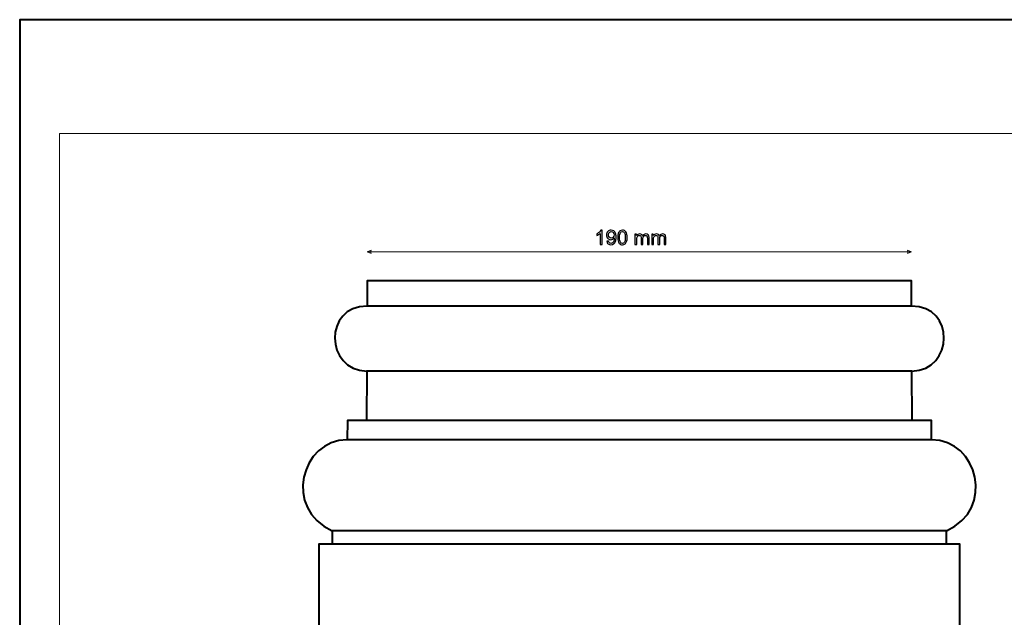
# Model space of a CAD drawing. Units: millimetres. Extents: x -148 to 148, y -105 to 105.
# Drawn here: x -148 to 24, y 0 to 105 of the extents above; entities that cross this region are included whole.
import ezdxf

# ---------------------------------------------------------------- set-up
doc = ezdxf.new("R2010")
doc.units = ezdxf.units.MM
doc.header["$MEASUREMENT"] = 0
doc.layers.add('Layer 1', color=7, linetype='Continuous')

msp = doc.modelspace()

# ---------------------------------------------------------------- linework, layer by layer
at = {"layer": 'Layer 1', "color": 7, "lineweight": 40}
msp.add_lwpolyline([(-148.5, -105), (148.5, -105), (148.5, 105), (-148.5, 105), (-148.5, -105)], close=True, dxfattribs=at)
at = {"layer": 'Layer 1', "color": 250, "lineweight": 15}
msp.add_open_spline([(141.5001, 85.0001), (141.5001, 85.0001), (141.5001, -98.0001), (141.5001, -98.0001), (141.5001, -98.0001), (141.5001, -98.0001), (-141.5001, -98.0001), (-141.5001, -98.0001), (-141.5001, -98.0001), (-141.5001, -98.0001), (-141.5001, 85.0001), (-141.5001, 85.0001), (-141.5001, 85.0001), (-141.5001, 85.0001), (141.5001, 85.0001), (141.5001, 85.0001)], degree=3, knots=[0, 0, 0, 0, 0.25, 0.25, 0.25, 0.25, 0.5, 0.5, 0.5, 0.5, 0.75, 0.75, 0.75, 0.75, 1, 1, 1, 1], dxfattribs=at)
at = {"layer": 'Layer 1', "color": 51}
for points, knots in [([(-46.2171, 65.4872), (-46.2171, 65.4872), (-46.527, 65.4872), (-46.527, 65.4872), (-46.527, 65.4872), (-46.527, 65.4872), (-46.527, 67.4628), (-46.527, 67.4628), (-46.527, 67.4628), (-46.6016, 67.3916), (-46.6992, 67.3205), (-46.8203, 67.2493), (-46.8203, 67.2493), (-46.9421, 67.1782), (-47.0508, 67.1247), (-47.1473, 67.0894), (-47.1473, 67.0894), (-47.1473, 67.0894), (-47.1473, 67.3887), (-47.1473, 67.3887), (-47.1473, 67.3887), (-46.9738, 67.4704), (-46.8221, 67.5692), (-46.6922, 67.685), (-46.6922, 67.685), (-46.5628, 67.8014), (-46.4705, 67.9137), (-46.4164, 68.0231), (-46.4164, 68.0231), (-46.4164, 68.0231), (-46.2171, 68.0231), (-46.2171, 68.0231), (-46.2171, 68.0231), (-46.2171, 68.0231), (-46.2171, 65.4872), (-46.2171, 65.4872)], [0, 0, 0, 0, 0.11111111, 0.11111111, 0.11111111, 0.11111111, 0.22222222, 0.22222222, 0.22222222, 0.22222222, 0.33333333, 0.33333333, 0.33333333, 0.33333333, 0.44444444, 0.44444444, 0.44444444, 0.44444444, 0.55555556, 0.55555556, 0.55555556, 0.55555556, 0.66666667, 0.66666667, 0.66666667, 0.66666667, 0.77777778, 0.77777778, 0.77777778, 0.77777778, 0.88888889, 0.88888889, 0.88888889, 0.88888889, 1, 1, 1, 1]), ([(-45.3763, 66.0711), (-45.3763, 66.0711), (-45.0782, 66.0987), (-45.0782, 66.0987), (-45.0782, 66.0987), (-45.053, 65.9587), (-45.0048, 65.857), (-44.9336, 65.7935), (-44.9336, 65.7935), (-44.8625, 65.7306), (-44.7713, 65.6989), (-44.6596, 65.6989), (-44.6596, 65.6989), (-44.5644, 65.6989), (-44.4809, 65.7206), (-44.4091, 65.7647), (-44.4091, 65.7647), (-44.3374, 65.8082), (-44.2786, 65.8664), (-44.2328, 65.9393), (-44.2328, 65.9393), (-44.1863, 66.0123), (-44.1481, 66.111), (-44.1169, 66.2345), (-44.1169, 66.2345), (-44.0863, 66.3586), (-44.0705, 66.485), (-44.0705, 66.6137), (-44.0705, 66.6137), (-44.0705, 66.6273), (-44.0711, 66.6484), (-44.0722, 66.6755), (-44.0722, 66.6755), (-44.1346, 66.5773), (-44.2192, 66.4967), (-44.3262, 66.4356), (-44.3262, 66.4356), (-44.4338, 66.3739), (-44.5503, 66.3433), (-44.6749, 66.3433), (-44.6749, 66.3433), (-44.8842, 66.3433), (-45.0612, 66.4191), (-45.2058, 66.5708), (-45.2058, 66.5708), (-45.3505, 66.7225), (-45.4228, 66.9218), (-45.4228, 67.17), (-45.4228, 67.17), (-45.4228, 67.4263), (-45.3475, 67.6321), (-45.1964, 67.7885), (-45.1964, 67.7885), (-45.0453, 67.9449), (-44.856, 68.0231), (-44.6285, 68.0231), (-44.6285, 68.0231), (-44.4644, 68.0231), (-44.3145, 67.9784), (-44.1781, 67.8902), (-44.1781, 67.8902), (-44.0423, 67.802), (-43.9388, 67.6756), (-43.8682, 67.5122), (-43.8682, 67.5122), (-43.7977, 67.3487), (-43.7624, 67.1118), (-43.7624, 66.8013), (-43.7624, 66.8013), (-43.7624, 66.4791), (-43.7971, 66.2222), (-43.867, 66.0305), (-43.867, 66.0305), (-43.9376, 65.8394), (-44.0417, 65.6942), (-44.1798, 65.5942), (-44.1798, 65.5942), (-44.3186, 65.4943), (-44.4803, 65.4443), (-44.6667, 65.4443), (-44.6667, 65.4443), (-44.8642, 65.4443), (-45.0253, 65.499), (-45.1506, 65.6089), (-45.1506, 65.6089), (-45.2758, 65.7183), (-45.3511, 65.8723), (-45.3763, 66.0711)], [0, 0, 0, 0, 0.04545455, 0.04545455, 0.04545455, 0.04545455, 0.09090909, 0.09090909, 0.09090909, 0.09090909, 0.13636364, 0.13636364, 0.13636364, 0.13636364, 0.18181818, 0.18181818, 0.18181818, 0.18181818, 0.22727273, 0.22727273, 0.22727273, 0.22727273, 0.27272727, 0.27272727, 0.27272727, 0.27272727, 0.31818182, 0.31818182, 0.31818182, 0.31818182, 0.36363636, 0.36363636, 0.36363636, 0.36363636, 0.40909091, 0.40909091, 0.40909091, 0.40909091, 0.45454545, 0.45454545, 0.45454545, 0.45454545, 0.5, 0.5, 0.5, 0.5, 0.54545455, 0.54545455, 0.54545455, 0.54545455, 0.59090909, 0.59090909, 0.59090909, 0.59090909, 0.63636364, 0.63636364, 0.63636364, 0.63636364, 0.68181818, 0.68181818, 0.68181818, 0.68181818, 0.72727273, 0.72727273, 0.72727273, 0.72727273, 0.77272727, 0.77272727, 0.77272727, 0.77272727, 0.81818182, 0.81818182, 0.81818182, 0.81818182, 0.86363636, 0.86363636, 0.86363636, 0.86363636, 0.90909091, 0.90909091, 0.90909091, 0.90909091, 0.95454545, 0.95454545, 0.95454545, 0.95454545, 1, 1, 1, 1]), ([(-44.1069, 67.1858), (-44.1069, 67.3634), (-44.154, 67.5051), (-44.2486, 67.6092), (-44.2486, 67.6092), (-44.3439, 67.7138), (-44.4574, 67.7662), (-44.5908, 67.7662), (-44.5908, 67.7662), (-44.7284, 67.7662), (-44.8484, 67.7097), (-44.9507, 67.5974), (-44.9507, 67.5974), (-45.053, 67.4845), (-45.1041, 67.3387), (-45.1041, 67.16), (-45.1041, 67.16), (-45.1041, 66.9989), (-45.0553, 66.8683), (-44.9583, 66.7678), (-44.9583, 66.7678), (-44.8613, 66.6672), (-44.7419, 66.6173), (-44.5996, 66.6173), (-44.5996, 66.6173), (-44.4556, 66.6173), (-44.338, 66.6672), (-44.2457, 66.7678), (-44.2457, 66.7678), (-44.1528, 66.8683), (-44.1069, 67.0077), (-44.1069, 67.1858)], [0, 0, 0, 0, 0.125, 0.125, 0.125, 0.125, 0.25, 0.25, 0.25, 0.25, 0.375, 0.375, 0.375, 0.375, 0.5, 0.5, 0.5, 0.5, 0.625, 0.625, 0.625, 0.625, 0.75, 0.75, 0.75, 0.75, 0.875, 0.875, 0.875, 0.875, 1, 1, 1, 1]), ([(-43.4608, 66.7325), (-43.4608, 67.0312), (-43.4302, 67.2717), (-43.3685, 67.4534), (-43.3685, 67.4534), (-43.3073, 67.6356), (-43.2156, 67.7762), (-43.0945, 67.8749), (-43.0945, 67.8749), (-42.9734, 67.9737), (-42.8211, 68.0231), (-42.6376, 68.0231), (-42.6376, 68.0231), (-42.5018, 68.0231), (-42.3831, 67.9955), (-42.2807, 67.9408), (-42.2807, 67.9408), (-42.1784, 67.8867), (-42.0944, 67.8079), (-42.0273, 67.705), (-42.0273, 67.705), (-41.9609, 67.6021), (-41.9086, 67.4769), (-41.8709, 67.3293), (-41.8709, 67.3293), (-41.8327, 67.1817), (-41.8139, 66.983), (-41.8139, 66.7325), (-41.8139, 66.7325), (-41.8139, 66.4362), (-41.8445, 66.1975), (-41.905, 66.0152), (-41.905, 66.0152), (-41.9662, 65.8329), (-42.0573, 65.6924), (-42.1784, 65.593), (-42.1784, 65.593), (-42.2996, 65.4937), (-42.4524, 65.4443), (-42.6376, 65.4443), (-42.6376, 65.4443), (-42.8811, 65.4443), (-43.0722, 65.5313), (-43.2109, 65.7059), (-43.2109, 65.7059), (-43.3773, 65.9158), (-43.4608, 66.2586), (-43.4608, 66.7325)], [0, 0, 0, 0, 0.08333333, 0.08333333, 0.08333333, 0.08333333, 0.16666667, 0.16666667, 0.16666667, 0.16666667, 0.25, 0.25, 0.25, 0.25, 0.33333333, 0.33333333, 0.33333333, 0.33333333, 0.41666667, 0.41666667, 0.41666667, 0.41666667, 0.5, 0.5, 0.5, 0.5, 0.58333333, 0.58333333, 0.58333333, 0.58333333, 0.66666667, 0.66666667, 0.66666667, 0.66666667, 0.75, 0.75, 0.75, 0.75, 0.83333333, 0.83333333, 0.83333333, 0.83333333, 0.91666667, 0.91666667, 0.91666667, 0.91666667, 1, 1, 1, 1]), ([(-43.1421, 66.7325), (-43.1421, 66.318), (-43.0933, 66.0422), (-42.9963, 65.9047), (-42.9963, 65.9047), (-42.8993, 65.7677), (-42.7799, 65.6989), (-42.6376, 65.6989), (-42.6376, 65.6989), (-42.4948, 65.6989), (-42.3754, 65.7682), (-42.2784, 65.9058), (-42.2784, 65.9058), (-42.1814, 66.0434), (-42.1326, 66.3192), (-42.1326, 66.7325), (-42.1326, 66.7325), (-42.1326, 67.1482), (-42.1814, 67.4246), (-42.2784, 67.561), (-42.2784, 67.561), (-42.3754, 67.698), (-42.4959, 67.7662), (-42.6406, 67.7662), (-42.6406, 67.7662), (-42.7835, 67.7662), (-42.8969, 67.7056), (-42.9822, 67.5851), (-42.9822, 67.5851), (-43.0886, 67.4316), (-43.1421, 67.147), (-43.1421, 66.7325)], [0, 0, 0, 0, 0.125, 0.125, 0.125, 0.125, 0.25, 0.25, 0.25, 0.25, 0.375, 0.375, 0.375, 0.375, 0.5, 0.5, 0.5, 0.5, 0.625, 0.625, 0.625, 0.625, 0.75, 0.75, 0.75, 0.75, 0.875, 0.875, 0.875, 0.875, 1, 1, 1, 1]), ([(-40.4323, 65.4872), (-40.4323, 65.4872), (-40.4323, 67.3164), (-40.4323, 67.3164), (-40.4323, 67.3164), (-40.4323, 67.3164), (-40.1553, 67.3164), (-40.1553, 67.3164), (-40.1553, 67.3164), (-40.1553, 67.3164), (-40.1553, 67.06), (-40.1553, 67.06), (-40.1553, 67.06), (-40.0977, 67.1494), (-40.0213, 67.2217), (-39.926, 67.2758), (-39.926, 67.2758), (-39.8308, 67.3305), (-39.722, 67.3581), (-39.6003, 67.3581), (-39.6003, 67.3581), (-39.4651, 67.3581), (-39.3539, 67.3299), (-39.2675, 67.2734), (-39.2675, 67.2734), (-39.1805, 67.217), (-39.1193, 67.1388), (-39.0841, 67.0377), (-39.0841, 67.0377), (-38.9388, 67.2511), (-38.7507, 67.3581), (-38.519, 67.3581), (-38.519, 67.3581), (-38.3373, 67.3581), (-38.198, 67.3075), (-38.1004, 67.207), (-38.1004, 67.207), (-38.0028, 67.1065), (-37.954, 66.9518), (-37.954, 66.7431), (-37.954, 66.7431), (-37.954, 66.7431), (-37.954, 65.4872), (-37.954, 65.4872), (-37.954, 65.4872), (-37.954, 65.4872), (-38.2621, 65.4872), (-38.2621, 65.4872), (-38.2621, 65.4872), (-38.2621, 65.4872), (-38.2621, 66.6396), (-38.2621, 66.6396), (-38.2621, 66.6396), (-38.2621, 66.7637), (-38.2721, 66.853), (-38.2921, 66.9077), (-38.2921, 66.9077), (-38.3126, 66.9618), (-38.3491, 67.0059), (-38.4014, 67.0394), (-38.4014, 67.0394), (-38.4543, 67.0724), (-38.5167, 67.0894), (-38.5878, 67.0894), (-38.5878, 67.0894), (-38.7166, 67.0894), (-38.823, 67.0465), (-38.9083, 66.9606), (-38.9083, 66.9606), (-38.9929, 66.8754), (-39.0358, 66.7384), (-39.0358, 66.5502), (-39.0358, 66.5502), (-39.0358, 66.5502), (-39.0358, 65.4872), (-39.0358, 65.4872), (-39.0358, 65.4872), (-39.0358, 65.4872), (-39.3457, 65.4872), (-39.3457, 65.4872), (-39.3457, 65.4872), (-39.3457, 65.4872), (-39.3457, 66.6755), (-39.3457, 66.6755), (-39.3457, 66.6755), (-39.3457, 66.8137), (-39.371, 66.9171), (-39.4216, 66.9859), (-39.4216, 66.9859), (-39.4721, 67.0547), (-39.5544, 67.0894), (-39.6697, 67.0894), (-39.6697, 67.0894), (-39.7567, 67.0894), (-39.8372, 67.0665), (-39.9113, 67.02), (-39.9113, 67.02), (-39.9854, 66.9742), (-40.0395, 66.9071), (-40.0724, 66.8189), (-40.0724, 66.8189), (-40.1059, 66.7302), (-40.1224, 66.6026), (-40.1224, 66.4362), (-40.1224, 66.4362), (-40.1224, 66.4362), (-40.1224, 65.4872), (-40.1224, 65.4872), (-40.1224, 65.4872), (-40.1224, 65.4872), (-40.4323, 65.4872), (-40.4323, 65.4872)], [0, 0, 0, 0, 0.03571429, 0.03571429, 0.03571429, 0.03571429, 0.07142857, 0.07142857, 0.07142857, 0.07142857, 0.10714286, 0.10714286, 0.10714286, 0.10714286, 0.14285714, 0.14285714, 0.14285714, 0.14285714, 0.17857143, 0.17857143, 0.17857143, 0.17857143, 0.21428571, 0.21428571, 0.21428571, 0.21428571, 0.25, 0.25, 0.25, 0.25, 0.28571429, 0.28571429, 0.28571429, 0.28571429, 0.32142857, 0.32142857, 0.32142857, 0.32142857, 0.35714286, 0.35714286, 0.35714286, 0.35714286, 0.39285714, 0.39285714, 0.39285714, 0.39285714, 0.42857143, 0.42857143, 0.42857143, 0.42857143, 0.46428571, 0.46428571, 0.46428571, 0.46428571, 0.5, 0.5, 0.5, 0.5, 0.53571429, 0.53571429, 0.53571429, 0.53571429, 0.57142857, 0.57142857, 0.57142857, 0.57142857, 0.60714286, 0.60714286, 0.60714286, 0.60714286, 0.64285714, 0.64285714, 0.64285714, 0.64285714, 0.67857143, 0.67857143, 0.67857143, 0.67857143, 0.71428571, 0.71428571, 0.71428571, 0.71428571, 0.75, 0.75, 0.75, 0.75, 0.78571429, 0.78571429, 0.78571429, 0.78571429, 0.82142857, 0.82142857, 0.82142857, 0.82142857, 0.85714286, 0.85714286, 0.85714286, 0.85714286, 0.89285714, 0.89285714, 0.89285714, 0.89285714, 0.92857143, 0.92857143, 0.92857143, 0.92857143, 0.96428571, 0.96428571, 0.96428571, 0.96428571, 1, 1, 1, 1]), ([(-37.4936, 65.4872), (-37.4936, 65.4872), (-37.4936, 67.3164), (-37.4936, 67.3164), (-37.4936, 67.3164), (-37.4936, 67.3164), (-37.2166, 67.3164), (-37.2166, 67.3164), (-37.2166, 67.3164), (-37.2166, 67.3164), (-37.2166, 67.06), (-37.2166, 67.06), (-37.2166, 67.06), (-37.159, 67.1494), (-37.0826, 67.2217), (-36.9873, 67.2758), (-36.9873, 67.2758), (-36.8921, 67.3305), (-36.7833, 67.3581), (-36.6616, 67.3581), (-36.6616, 67.3581), (-36.5264, 67.3581), (-36.4152, 67.3299), (-36.3288, 67.2734), (-36.3288, 67.2734), (-36.2418, 67.217), (-36.1806, 67.1388), (-36.1454, 67.0377), (-36.1454, 67.0377), (-36.0001, 67.2511), (-35.812, 67.3581), (-35.5803, 67.3581), (-35.5803, 67.3581), (-35.3986, 67.3581), (-35.2593, 67.3075), (-35.1617, 67.207), (-35.1617, 67.207), (-35.0641, 67.1065), (-35.0153, 66.9518), (-35.0153, 66.7431), (-35.0153, 66.7431), (-35.0153, 66.7431), (-35.0153, 65.4872), (-35.0153, 65.4872), (-35.0153, 65.4872), (-35.0153, 65.4872), (-35.3234, 65.4872), (-35.3234, 65.4872), (-35.3234, 65.4872), (-35.3234, 65.4872), (-35.3234, 66.6396), (-35.3234, 66.6396), (-35.3234, 66.6396), (-35.3234, 66.7637), (-35.3334, 66.853), (-35.3534, 66.9077), (-35.3534, 66.9077), (-35.3739, 66.9618), (-35.4104, 67.0059), (-35.4627, 67.0394), (-35.4627, 67.0394), (-35.5156, 67.0724), (-35.578, 67.0894), (-35.6491, 67.0894), (-35.6491, 67.0894), (-35.7779, 67.0894), (-35.8843, 67.0465), (-35.9696, 66.9606), (-35.9696, 66.9606), (-36.0542, 66.8754), (-36.0971, 66.7384), (-36.0971, 66.5502), (-36.0971, 66.5502), (-36.0971, 66.5502), (-36.0971, 65.4872), (-36.0971, 65.4872), (-36.0971, 65.4872), (-36.0971, 65.4872), (-36.407, 65.4872), (-36.407, 65.4872), (-36.407, 65.4872), (-36.407, 65.4872), (-36.407, 66.6755), (-36.407, 66.6755), (-36.407, 66.6755), (-36.407, 66.8137), (-36.4323, 66.9171), (-36.4829, 66.9859), (-36.4829, 66.9859), (-36.5334, 67.0547), (-36.6157, 67.0894), (-36.731, 67.0894), (-36.731, 67.0894), (-36.818, 67.0894), (-36.8985, 67.0665), (-36.9726, 67.02), (-36.9726, 67.02), (-37.0467, 66.9742), (-37.1008, 66.9071), (-37.1337, 66.8189), (-37.1337, 66.8189), (-37.1672, 66.7302), (-37.1837, 66.6026), (-37.1837, 66.4362), (-37.1837, 66.4362), (-37.1837, 66.4362), (-37.1837, 65.4872), (-37.1837, 65.4872), (-37.1837, 65.4872), (-37.1837, 65.4872), (-37.4936, 65.4872), (-37.4936, 65.4872)], [0, 0, 0, 0, 0.03571429, 0.03571429, 0.03571429, 0.03571429, 0.07142857, 0.07142857, 0.07142857, 0.07142857, 0.10714286, 0.10714286, 0.10714286, 0.10714286, 0.14285714, 0.14285714, 0.14285714, 0.14285714, 0.17857143, 0.17857143, 0.17857143, 0.17857143, 0.21428571, 0.21428571, 0.21428571, 0.21428571, 0.25, 0.25, 0.25, 0.25, 0.28571429, 0.28571429, 0.28571429, 0.28571429, 0.32142857, 0.32142857, 0.32142857, 0.32142857, 0.35714286, 0.35714286, 0.35714286, 0.35714286, 0.39285714, 0.39285714, 0.39285714, 0.39285714, 0.42857143, 0.42857143, 0.42857143, 0.42857143, 0.46428571, 0.46428571, 0.46428571, 0.46428571, 0.5, 0.5, 0.5, 0.5, 0.53571429, 0.53571429, 0.53571429, 0.53571429, 0.57142857, 0.57142857, 0.57142857, 0.57142857, 0.60714286, 0.60714286, 0.60714286, 0.60714286, 0.64285714, 0.64285714, 0.64285714, 0.64285714, 0.67857143, 0.67857143, 0.67857143, 0.67857143, 0.71428571, 0.71428571, 0.71428571, 0.71428571, 0.75, 0.75, 0.75, 0.75, 0.78571429, 0.78571429, 0.78571429, 0.78571429, 0.82142857, 0.82142857, 0.82142857, 0.82142857, 0.85714286, 0.85714286, 0.85714286, 0.85714286, 0.89285714, 0.89285714, 0.89285714, 0.89285714, 0.92857143, 0.92857143, 0.92857143, 0.92857143, 0.96428571, 0.96428571, 0.96428571, 0.96428571, 1, 1, 1, 1])]:
    msp.add_open_spline(points, degree=3, knots=knots, dxfattribs=at)
at = {"layer": 'Layer 1', "color": 51, "lineweight": 5}
for points in [[(-87.4482, 64.1937), (-87.4482, 64.1937), (-86.7707, 64.484), (-86.7707, 64.484), (-86.7707, 64.484), (-86.8675, 64.2904), (-86.8675, 64.0969), (-86.7707, 63.9033), (-86.7707, 63.9033), (-86.7707, 63.9033), (-87.4482, 64.1937), (-87.4482, 64.1937)], [(8.1334, 64.1937), (8.1334, 64.1937), (7.4559, 64.484), (7.4559, 64.484), (7.4559, 64.484), (7.5527, 64.2904), (7.5527, 64.0969), (7.4559, 63.9033), (7.4559, 63.9033), (7.4559, 63.9033), (8.1334, 64.1937), (8.1334, 64.1937)]]:
    msp.add_open_spline(points, degree=3, knots=[0, 0, 0, 0, 0.33333333, 0.33333333, 0.33333333, 0.33333333, 0.66666667, 0.66666667, 0.66666667, 0.66666667, 1, 1, 1, 1], dxfattribs=at)
msp.add_open_spline([(-87.4482, 64.1937), (-87.4482, 64.1937), (8.1334, 64.1937), (8.1334, 64.1937)], degree=3, dxfattribs=at)
at = {"layer": 'Layer 1', "color": 7}
for points, knots in [([(-7.4158, -50.8867), (-7.4158, -50.8867), (-71.9082, -50.8867), (-71.9082, -50.8867), (-71.9082, -50.8867), (-71.9082, -50.8867), (-95.959, -50.8867), (-95.959, -50.8867), (-95.959, -50.8867), (-95.959, -50.8867), (-95.959, 12.8433), (-95.959, 12.8433), (-95.959, 12.8433), (-95.959, 12.8433), (-93.6009, 12.8433), (-93.6009, 12.8433), (-93.6009, 12.8433), (-93.6009, 12.8433), (-93.6009, 15.2119), (-93.6009, 15.2119), (-93.6009, 15.2119), (-102.2447, 18.9882), (-99.1023, 31.2026), (-90.987, 31.1815), (-90.987, 31.1815), (-90.987, 31.1815), (-90.9514, 34.5902), (-90.9514, 34.5902), (-90.9514, 34.5902), (-90.9514, 34.5902), (-87.5713, 34.5752), (-87.5713, 34.5752), (-87.5713, 34.5752), (-87.5713, 34.5752), (-87.5144, 43.2643), (-87.5144, 43.2643), (-87.5144, 43.2643), (-94.9117, 43.3772), (-95.1749, 54.7314), (-87.4667, 54.6777), (-87.4667, 54.6777), (-87.4667, 54.6777), (-87.4482, 59.1133), (-87.4482, 59.1133), (-87.4482, 59.1133), (-87.4482, 59.1133), (-71.9082, 59.1133), (-71.9082, 59.1133), (-71.9082, 59.1133), (-71.9082, 59.1133), (-7.4158, 59.1133), (-7.4158, 59.1133), (-7.4158, 59.1133), (-7.4158, 59.1133), (8.1242, 59.1133), (8.1242, 59.1133), (8.1242, 59.1133), (8.1242, 59.1133), (8.1427, 54.6777), (8.1427, 54.6777), (8.1427, 54.6777), (15.8509, 54.7314), (15.5877, 43.3772), (8.1904, 43.2643), (8.1904, 43.2643), (8.1904, 43.2643), (8.2473, 34.5752), (8.2473, 34.5752), (8.2473, 34.5752), (8.2473, 34.5752), (11.6274, 34.5902), (11.6274, 34.5902), (11.6274, 34.5902), (11.6274, 34.5902), (11.663, 31.1815), (11.663, 31.1815), (11.663, 31.1815), (19.7783, 31.2026), (22.9207, 18.9882), (14.2769, 15.2119), (14.2769, 15.2119), (14.2769, 15.2119), (14.2769, 12.8433), (14.2769, 12.8433), (14.2769, 12.8433), (14.2769, 12.8433), (16.635, 12.8433), (16.635, 12.8433), (16.635, 12.8433), (16.635, 12.8433), (16.635, -50.8867), (16.635, -50.8867), (16.635, -50.8867), (16.635, -50.8867), (-7.4158, -50.8867), (-7.4158, -50.8867)], [0, 0, 0, 0, 0.04166667, 0.04166667, 0.04166667, 0.04166667, 0.08333333, 0.08333333, 0.08333333, 0.08333333, 0.125, 0.125, 0.125, 0.125, 0.16666667, 0.16666667, 0.16666667, 0.16666667, 0.20833333, 0.20833333, 0.20833333, 0.20833333, 0.25, 0.25, 0.25, 0.25, 0.29166667, 0.29166667, 0.29166667, 0.29166667, 0.33333333, 0.33333333, 0.33333333, 0.33333333, 0.375, 0.375, 0.375, 0.375, 0.41666667, 0.41666667, 0.41666667, 0.41666667, 0.45833333, 0.45833333, 0.45833333, 0.45833333, 0.5, 0.5, 0.5, 0.5, 0.54166667, 0.54166667, 0.54166667, 0.54166667, 0.58333333, 0.58333333, 0.58333333, 0.58333333, 0.625, 0.625, 0.625, 0.625, 0.66666667, 0.66666667, 0.66666667, 0.66666667, 0.70833333, 0.70833333, 0.70833333, 0.70833333, 0.75, 0.75, 0.75, 0.75, 0.79166667, 0.79166667, 0.79166667, 0.79166667, 0.83333333, 0.83333333, 0.83333333, 0.83333333, 0.875, 0.875, 0.875, 0.875, 0.91666667, 0.91666667, 0.91666667, 0.91666667, 0.95833333, 0.95833333, 0.95833333, 0.95833333, 1, 1, 1, 1]), ([(8.1427, 54.6777), (8.1427, 54.6777), (-87.5838, 54.6777), (-87.5838, 54.6777), (-87.5838, 54.6777), (-87.5838, 54.6777), (8.1427, 54.6777), (8.1427, 54.6777)], [0, 0, 0, 0, 0.5, 0.5, 0.5, 0.5, 1, 1, 1, 1]), ([(8.1904, 43.2644), (8.1904, 43.2644), (-87.5838, 43.2644), (-87.5838, 43.2644), (-87.5838, 43.2644), (-87.5838, 43.2644), (8.1904, 43.2644), (8.1904, 43.2644)], [0, 0, 0, 0, 0.5, 0.5, 0.5, 0.5, 1, 1, 1, 1]), ([(8.2931, 34.5753), (8.2931, 34.5753), (-87.5838, 34.5753), (-87.5838, 34.5753), (-87.5838, 34.5753), (-87.5838, 34.5753), (8.2931, 34.5753), (8.2931, 34.5753)], [0, 0, 0, 0, 0.5, 0.5, 0.5, 0.5, 1, 1, 1, 1]), ([(11.663, 31.1805), (11.663, 31.1805), (-90.987, 31.1805), (-90.987, 31.1805), (-90.987, 31.1805), (-90.987, 31.1805), (11.663, 31.1805), (11.663, 31.1805)], [0, 0, 0, 0, 0.5, 0.5, 0.5, 0.5, 1, 1, 1, 1]), ([(14.3234, 15.2119), (14.3234, 15.2119), (-93.6009, 15.2119), (-93.6009, 15.2119), (-93.6009, 15.2119), (-93.6009, 15.2119), (14.3234, 15.2119), (14.3234, 15.2119)], [0, 0, 0, 0, 0.5, 0.5, 0.5, 0.5, 1, 1, 1, 1]), ([(14.3234, 12.8433), (14.3234, 12.8433), (-93.6009, 12.8433), (-93.6009, 12.8433), (-93.6009, 12.8433), (-93.6009, 12.8433), (14.3234, 12.8433), (14.3234, 12.8433)], [0, 0, 0, 0, 0.5, 0.5, 0.5, 0.5, 1, 1, 1, 1])]:
    msp.add_open_spline(points, degree=3, knots=knots, dxfattribs=at)
at = {"layer": 'Layer 1', "color": 7, "lineweight": 40}
msp.add_open_spline([(-7.4158, -50.8867), (-7.4158, -50.8867), (-71.9082, -50.8867), (-71.9082, -50.8867), (-71.9082, -50.8867), (-71.9082, -50.8867), (-95.959, -50.8867), (-95.959, -50.8867), (-95.959, -50.8867), (-95.959, -50.8867), (-95.959, 12.8433), (-95.959, 12.8433), (-95.959, 12.8433), (-95.959, 12.8433), (-93.6009, 12.8433), (-93.6009, 12.8433), (-93.6009, 12.8433), (-93.6009, 12.8433), (-93.6009, 15.2119), (-93.6009, 15.2119), (-93.6009, 15.2119), (-102.2447, 18.9882), (-99.1023, 31.2026), (-90.987, 31.1815), (-90.987, 31.1815), (-90.987, 31.1815), (-90.9514, 34.5902), (-90.9514, 34.5902), (-90.9514, 34.5902), (-90.9514, 34.5902), (-87.5713, 34.5752), (-87.5713, 34.5752), (-87.5713, 34.5752), (-87.5713, 34.5752), (-87.5144, 43.2643), (-87.5144, 43.2643), (-87.5144, 43.2643), (-94.9117, 43.3772), (-95.1749, 54.7314), (-87.4667, 54.6777), (-87.4667, 54.6777), (-87.4667, 54.6777), (-87.4482, 59.1133), (-87.4482, 59.1133), (-87.4482, 59.1133), (-87.4482, 59.1133), (-71.9082, 59.1133), (-71.9082, 59.1133), (-71.9082, 59.1133), (-71.9082, 59.1133), (-7.4158, 59.1133), (-7.4158, 59.1133), (-7.4158, 59.1133), (-7.4158, 59.1133), (8.1242, 59.1133), (8.1242, 59.1133), (8.1242, 59.1133), (8.1242, 59.1133), (8.1427, 54.6777), (8.1427, 54.6777), (8.1427, 54.6777), (15.8509, 54.7314), (15.5877, 43.3772), (8.1904, 43.2643), (8.1904, 43.2643), (8.1904, 43.2643), (8.2473, 34.5752), (8.2473, 34.5752), (8.2473, 34.5752), (8.2473, 34.5752), (11.6274, 34.5902), (11.6274, 34.5902), (11.6274, 34.5902), (11.6274, 34.5902), (11.663, 31.1815), (11.663, 31.1815), (11.663, 31.1815), (19.7783, 31.2026), (22.9207, 18.9882), (14.2769, 15.2119), (14.2769, 15.2119), (14.2769, 15.2119), (14.2769, 12.8433), (14.2769, 12.8433), (14.2769, 12.8433), (14.2769, 12.8433), (16.635, 12.8433), (16.635, 12.8433), (16.635, 12.8433), (16.635, 12.8433), (16.635, -50.8867), (16.635, -50.8867), (16.635, -50.8867), (16.635, -50.8867), (-7.4158, -50.8867), (-7.4158, -50.8867)], degree=3, knots=[0, 0, 0, 0, 0.04166667, 0.04166667, 0.04166667, 0.04166667, 0.08333333, 0.08333333, 0.08333333, 0.08333333, 0.125, 0.125, 0.125, 0.125, 0.16666667, 0.16666667, 0.16666667, 0.16666667, 0.20833333, 0.20833333, 0.20833333, 0.20833333, 0.25, 0.25, 0.25, 0.25, 0.29166667, 0.29166667, 0.29166667, 0.29166667, 0.33333333, 0.33333333, 0.33333333, 0.33333333, 0.375, 0.375, 0.375, 0.375, 0.41666667, 0.41666667, 0.41666667, 0.41666667, 0.45833333, 0.45833333, 0.45833333, 0.45833333, 0.5, 0.5, 0.5, 0.5, 0.54166667, 0.54166667, 0.54166667, 0.54166667, 0.58333333, 0.58333333, 0.58333333, 0.58333333, 0.625, 0.625, 0.625, 0.625, 0.66666667, 0.66666667, 0.66666667, 0.66666667, 0.70833333, 0.70833333, 0.70833333, 0.70833333, 0.75, 0.75, 0.75, 0.75, 0.79166667, 0.79166667, 0.79166667, 0.79166667, 0.83333333, 0.83333333, 0.83333333, 0.83333333, 0.875, 0.875, 0.875, 0.875, 0.91666667, 0.91666667, 0.91666667, 0.91666667, 0.95833333, 0.95833333, 0.95833333, 0.95833333, 1, 1, 1, 1], dxfattribs=at)
for points in [[(8.1427, 54.6777), (8.1427, 54.6777), (-87.5838, 54.6777), (-87.5838, 54.6777)], [(8.1904, 43.2644), (8.1904, 43.2644), (-87.5838, 43.2644), (-87.5838, 43.2644)], [(8.2931, 34.5753), (8.2931, 34.5753), (-87.5838, 34.5753), (-87.5838, 34.5753)], [(11.663, 31.1805), (11.663, 31.1805), (-90.987, 31.1805), (-90.987, 31.1805)], [(14.3234, 15.2119), (14.3234, 15.2119), (-93.6009, 15.2119), (-93.6009, 15.2119)], [(14.3234, 12.8433), (14.3234, 12.8433), (-93.6009, 12.8433), (-93.6009, 12.8433)]]:
    msp.add_open_spline(points, degree=3, dxfattribs=at)

doc.saveas('drawing.dxf')
